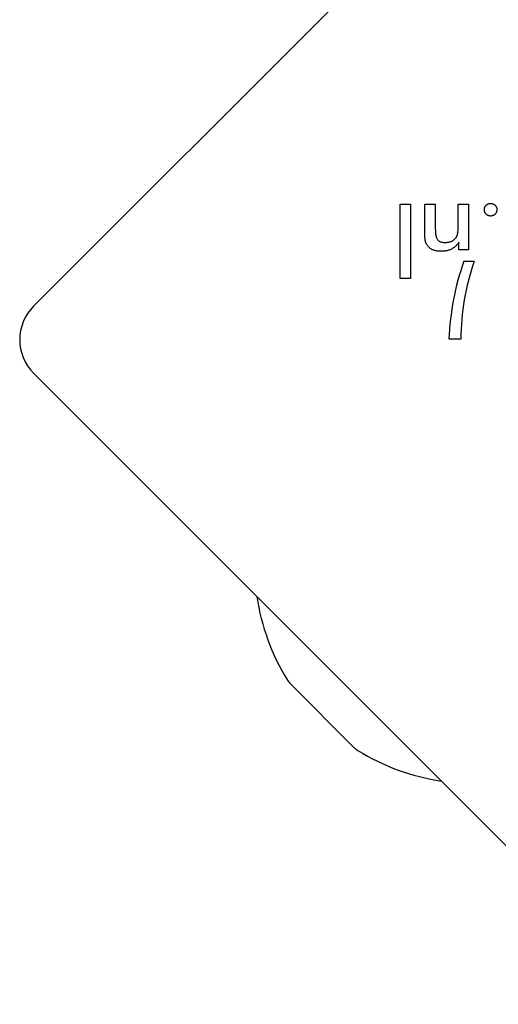
# Model space of a CAD drawing. Units: millimetres. Extents: x -5101 to 6090, y -2809 to 3535.
# Drawn here: x -3575 to -3525, y -580 to -476 of the extents above; entities that cross this region are included whole.
import ezdxf

# ---------------------------------------------------------------- set-up
doc = ezdxf.new("R2010")
doc.units = ezdxf.units.MM
doc.header["$LTSCALE"] = 181.818182
doc.layers.add('SW_Toestellen', color=2, linetype='Continuous')

msp = doc.modelspace()

# ---------------------------------------------------------------- linework, layer by layer
at = {"layer": 'SW_Toestellen'}
for p, q in [((-3573.82, -506.44), (-3507.35, -439.97)), ((-3535.22, -503.54), (-3535.22, -495.71)), ((-3535.22, -495.71), (-3534.12, -495.71)), ((-3534.12, -495.71), (-3534.12, -503.54)), ((-3532.62, -498.62), (-3532.62, -495.71)), ((-3532.62, -495.71), (-3531.51, -495.71)), ((-3531.51, -495.71), (-3531.51, -498.17)), ((-3529.1, -497.89), (-3529.1, -495.71)), ((-3529.1, -495.71), (-3528, -495.71)), ((-3528, -495.71), (-3528, -500.5)), ((-3529.03, -500.5), (-3529.03, -499.72)), ((-3528, -500.5), (-3529.03, -500.5)), ((-3528.49, -501.72), (-3527.41, -501.72)), ((-3534.12, -503.54), (-3535.22, -503.54)), ((-3528.81, -509.92), (-3530.06, -509.92)), ((-3507.35, -579.98), (-3573.82, -513.51)), ((-3540.04, -552.95), (-3546.79, -546.2))]:
    msp.add_line(p, q, dxfattribs=at)
at = {"layer": 'SW_Toestellen', "flags": 128}
for points in [[(-3526.34, -496.28), (-3526.34, -496.23), (-3526.34, -496.19), (-3526.33, -496.15), (-3526.32, -496.1), (-3526.31, -496.06), (-3526.29, -496.03), (-3526.28, -495.99), (-3526.26, -495.95), (-3526.23, -495.91), (-3526.21, -495.88), (-3526.18, -495.85), (-3526.15, -495.81), (-3526.12, -495.78), (-3526.08, -495.76), (-3526.05, -495.73), (-3526.01, -495.71), (-3525.97, -495.69), (-3525.94, -495.67), (-3525.9, -495.66), (-3525.86, -495.64), (-3525.81, -495.64), (-3525.77, -495.63), (-3525.73, -495.62), (-3525.68, -495.62)], [(-3525.68, -495.62), (-3525.64, -495.62), (-3525.59, -495.63), (-3525.55, -495.64), (-3525.51, -495.64), (-3525.47, -495.66), (-3525.43, -495.67), (-3525.39, -495.69), (-3525.35, -495.71), (-3525.31, -495.73), (-3525.28, -495.76), (-3525.24, -495.78), (-3525.21, -495.81), (-3525.18, -495.85), (-3525.15, -495.88), (-3525.13, -495.91), (-3525.1, -495.95), (-3525.08, -495.99), (-3525.07, -496.03), (-3525.05, -496.06), (-3525.04, -496.1), (-3525.03, -496.15), (-3525.02, -496.19), (-3525.02, -496.23), (-3525.02, -496.28)], [(-3525.68, -496.95), (-3525.73, -496.95), (-3525.77, -496.94), (-3525.81, -496.94), (-3525.86, -496.93), (-3525.9, -496.91), (-3525.94, -496.9), (-3525.97, -496.88), (-3526.01, -496.86), (-3526.05, -496.84), (-3526.08, -496.81), (-3526.12, -496.78), (-3526.15, -496.75), (-3526.18, -496.72), (-3526.21, -496.68), (-3526.23, -496.65), (-3526.26, -496.61), (-3526.28, -496.57), (-3526.29, -496.54), (-3526.31, -496.49), (-3526.32, -496.45), (-3526.33, -496.41), (-3526.34, -496.37), (-3526.34, -496.32), (-3526.34, -496.28)], [(-3525.02, -496.28), (-3525.02, -496.32), (-3525.02, -496.37), (-3525.03, -496.41), (-3525.04, -496.45), (-3525.05, -496.49), (-3525.07, -496.54), (-3525.08, -496.57), (-3525.1, -496.61), (-3525.13, -496.65), (-3525.15, -496.68), (-3525.18, -496.72), (-3525.21, -496.75), (-3525.24, -496.78), (-3525.28, -496.81), (-3525.31, -496.84), (-3525.35, -496.86), (-3525.39, -496.88), (-3525.43, -496.9), (-3525.47, -496.91), (-3525.51, -496.93), (-3525.55, -496.94), (-3525.59, -496.94), (-3525.64, -496.95), (-3525.68, -496.95)], [(-3532.38, -499.99), (-3532.4, -499.96), (-3532.42, -499.93), (-3532.44, -499.89), (-3532.46, -499.86), (-3532.47, -499.82), (-3532.49, -499.78), (-3532.5, -499.74), (-3532.52, -499.7), (-3532.53, -499.66), (-3532.54, -499.62), (-3532.55, -499.58), (-3532.56, -499.54), (-3532.57, -499.49), (-3532.58, -499.44), (-3532.59, -499.38), (-3532.59, -499.32), (-3532.6, -499.25), (-3532.6, -499.18), (-3532.61, -499.1), (-3532.61, -499.01), (-3532.61, -498.92), (-3532.62, -498.83), (-3532.62, -498.73), (-3532.62, -498.62)], [(-3531.51, -498.17), (-3531.51, -498.32), (-3531.5, -498.47), (-3531.5, -498.6), (-3531.48, -498.73), (-3531.47, -498.85), (-3531.45, -498.96), (-3531.43, -499.06), (-3531.41, -499.15), (-3531.38, -499.23), (-3531.35, -499.31), (-3531.32, -499.37), (-3531.28, -499.43), (-3531.24, -499.48), (-3531.19, -499.52), (-3531.14, -499.56), (-3531.09, -499.6), (-3531.03, -499.63), (-3530.96, -499.66), (-3530.89, -499.68), (-3530.82, -499.7), (-3530.74, -499.72), (-3530.65, -499.73), (-3530.56, -499.74), (-3530.47, -499.74)], [(-3529.31, -499.2), (-3529.29, -499.17), (-3529.28, -499.14), (-3529.26, -499.11), (-3529.24, -499.07), (-3529.23, -499.04), (-3529.21, -499), (-3529.2, -498.96), (-3529.18, -498.92), (-3529.17, -498.88), (-3529.16, -498.84), (-3529.15, -498.8), (-3529.14, -498.76), (-3529.14, -498.71), (-3529.13, -498.66), (-3529.12, -498.6), (-3529.12, -498.54), (-3529.11, -498.47), (-3529.11, -498.4), (-3529.1, -498.33), (-3529.1, -498.25), (-3529.1, -498.17), (-3529.1, -498.08), (-3529.1, -497.99), (-3529.1, -497.89)], [(-3529.03, -499.72), (-3529.08, -499.8), (-3529.14, -499.88), (-3529.2, -499.95), (-3529.26, -500.02), (-3529.32, -500.08), (-3529.39, -500.14), (-3529.45, -500.2), (-3529.52, -500.26), (-3529.59, -500.31), (-3529.66, -500.35), (-3529.73, -500.4), (-3529.8, -500.44), (-3529.88, -500.47), (-3529.95, -500.51), (-3530.03, -500.54), (-3530.12, -500.56), (-3530.2, -500.59), (-3530.29, -500.61), (-3530.38, -500.63), (-3530.48, -500.64), (-3530.57, -500.65), (-3530.67, -500.66), (-3530.78, -500.66), (-3530.88, -500.66)], [(-3530.47, -499.74), (-3530.41, -499.74), (-3530.34, -499.73), (-3530.28, -499.73), (-3530.22, -499.72), (-3530.16, -499.71), (-3530.1, -499.7), (-3530.05, -499.69), (-3529.99, -499.68), (-3529.94, -499.66), (-3529.88, -499.64), (-3529.83, -499.62), (-3529.78, -499.6), (-3529.73, -499.57), (-3529.69, -499.55), (-3529.64, -499.52), (-3529.6, -499.49), (-3529.56, -499.46), (-3529.52, -499.43), (-3529.48, -499.39), (-3529.44, -499.36), (-3529.41, -499.32), (-3529.37, -499.28), (-3529.34, -499.24), (-3529.31, -499.2)], [(-3530.88, -500.66), (-3530.97, -500.66), (-3531.06, -500.66), (-3531.14, -500.65), (-3531.22, -500.65), (-3531.3, -500.64), (-3531.38, -500.62), (-3531.45, -500.61), (-3531.53, -500.59), (-3531.6, -500.57), (-3531.66, -500.55), (-3531.73, -500.52), (-3531.79, -500.5), (-3531.86, -500.47), (-3531.91, -500.43), (-3531.97, -500.4), (-3532.03, -500.36), (-3532.08, -500.33), (-3532.13, -500.28), (-3532.18, -500.24), (-3532.22, -500.2), (-3532.27, -500.15), (-3532.31, -500.1), (-3532.34, -500.05), (-3532.38, -499.99)]]:
    msp.add_lwpolyline(points, dxfattribs=at)
at = {"layer": 'SW_Toestellen'}
for centre, radius, start, end in [((-3503.41, -510.8), 26.67, 160.1011, 178.1039), ((-3503.81, -509.98), 25, 160.7262, 179.8669), ((-3570.28, -509.98), 5, 135, 225), ((-3527.5, -533.66), 23.05, 188.3832, 211.887), ((-3545.38, -544.78), 2, 211.887, 225), ((-3538.62, -551.54), 2, 225, 238.113), ((-3527.5, -533.66), 23.05, 238.113, 261.6168)]:
    msp.add_arc(centre, radius, start, end, dxfattribs=at)

doc.saveas('drawing.dxf')
